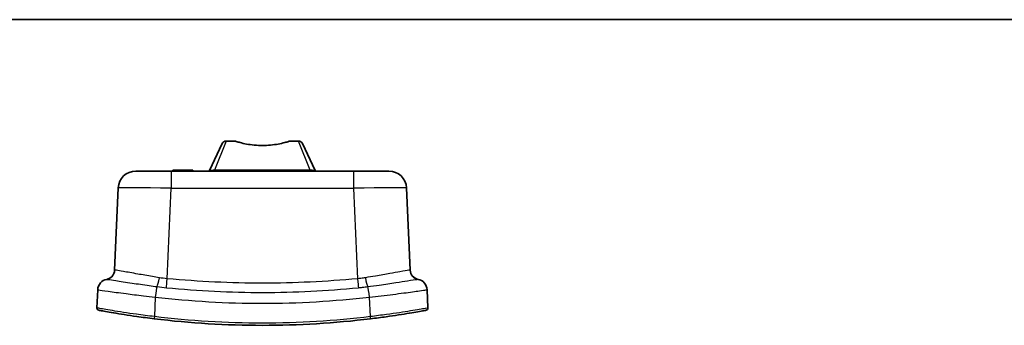
# Model space of a CAD drawing. Units: millimetres. Extents: x 22 to 3385, y 12 to 574.
# Drawn here: x 787 to 1010, y 505 to 574 of the extents above; entities that cross this region are included whole.
import ezdxf

# ---------------------------------------------------------------- set-up
doc = ezdxf.new("R2010")
doc.units = ezdxf.units.MM
doc.header["$LTSCALE"] = 1.5
for name, color, linetype, lineweight in [('Border (ISO)', 7, 'Continuous', 35), ('Visible (ISO)', 7, 'Continuous', 35), ('Visible Narrow (ISO)', 7, 'Continuous', 25)]:
    doc.layers.add(name, color=color, linetype=linetype, lineweight=lineweight)

# ---------------------------------------------------------------- blocks, each defined once
blk = doc.blocks.new('図面枠 tk図枠')
at = {"layer": 'Border (ISO)'}
blk.add_line((14.5, 289), (405.5, 289), dxfattribs=at)

msp = doc.modelspace()

# ---------------------------------------------------------------- linework, layer by layer
at = {"layer": 'Visible (ISO)'}
for p, q in [((829.8294, 539.7804), (832.6772, 545.8875)), ((835.5305, 546.4649), (833.5835, 546.4649)), ((849.9676, 546.4649), (848.0205, 546.4649)), ((850.8739, 545.8875), (853.7217, 539.7804)), ((821.5129, 539.8649), (821.739, 539.8649)), ((821.5129, 539.6649), (821.5129, 539.8649)), ((821.739, 539.8649), (821.9013, 539.8649)), ((821.739, 539.6649), (821.739, 539.8649)), ((821.9013, 539.8649), (821.9144, 539.8649)), ((821.9013, 539.6649), (821.9013, 539.8649)), ((821.9144, 539.8649), (822.1748, 539.8649)), ((821.9144, 539.6649), (821.9144, 539.8649)), ((822.1748, 539.8649), (822.1857, 539.8649)), ((822.1748, 539.6649), (822.1748, 539.8649)), ((822.1857, 539.8649), (822.794, 539.8649)), ((822.1857, 539.6649), (822.1857, 539.8649)), ((822.794, 539.8649), (822.8866, 539.8649)), ((822.794, 539.6649), (822.794, 539.8649)), ((822.8866, 539.8649), (823.6451, 539.8649)), ((822.8866, 539.8649), (822.8866, 539.6649)), ((823.6451, 539.8649), (823.9456, 539.8649)), ((823.6451, 539.6649), (823.6451, 539.8649)), ((823.9456, 539.8649), (824.1921, 539.8649)), ((823.9456, 539.6649), (823.9456, 539.8649)), ((824.1921, 539.8649), (824.4963, 539.8649)), ((824.1921, 539.6649), (824.1921, 539.8649)), ((824.4963, 539.8649), (824.5327, 539.8649)), ((824.4963, 539.6649), (824.4963, 539.8649)), ((824.5327, 539.8649), (824.5335, 539.8649)), ((824.5327, 539.6649), (824.5327, 539.8649)), ((824.5335, 539.8649), (824.7245, 539.8649)), ((824.5335, 539.6649), (824.5335, 539.8649)), ((824.7245, 539.8649), (825.0578, 539.8649)), ((825.0578, 539.8649), (825.3364, 539.8649)), ((825.3364, 539.8649), (825.5414, 539.8649)), ((825.3364, 539.8649), (825.3364, 539.6649)), ((825.5414, 539.8649), (825.5826, 539.8649)), ((825.5414, 539.6649), (825.5414, 539.8649)), ((825.5826, 539.8649), (825.7824, 539.8649)), ((825.5826, 539.6649), (825.5826, 539.8649)), ((825.7824, 539.8649), (826.0428, 539.8649)), ((825.7824, 539.6649), (825.7824, 539.8649)), ((826.0428, 539.6649), (826.0428, 539.8649)), ((813.1047, 539.6649), (821.1032, 539.6649)), ((862.4479, 539.6649), (821.1032, 539.6649)), ((862.4479, 539.6649), (870.4464, 539.6649)), ((809.1085, 535.8394), (808.2929, 517.1598)), ((875.2581, 517.1598), (874.4426, 535.8394)), ((804.2944, 508.5984), (804.4756, 512.7476)), ((879.0754, 512.7476), (879.2566, 508.5984))]:
    msp.add_line(p, q, dxfattribs=at)
for centre, radius, start, end in [((833.5835, 545.4649), 1, 90, 155), ((849.9676, 545.4649), 1, 25, 90), ((829.6481, 539.8649), 0.2, 270, 335), ((853.9029, 539.8649), 0.2, 205, 270), ((813.1047, 535.6649), 4, 90, 177.5), ((870.4464, 535.6649), 4, 2.5, 90), ((806.095, 517.2558), 2.2, 280.769134, 357.5), ((877.456, 517.2558), 2.2, 182.5, 259.230866), ((806.9732, 512.6386), 2.5, 100.188242, 177.5), ((876.5778, 512.6386), 2.5, 2.5, 79.811758), ((804.794, 508.5766), 0.5, 177.5, 259.458503), ((878.7571, 508.5766), 0.5, 280.541497, 2.5)]:
    msp.add_arc(centre, radius, start, end, dxfattribs=at)
for points, knots in [([(848.0205, 546.4649), (848.0205, 546.4649), (847.9911, 546.4552), (847.8758, 546.4179), (847.7899, 546.3903), (847.4649, 546.2899), (847.155, 546.1991), (846.4183, 546.0065), (845.8553, 545.8789), (844.8264, 545.6916), (844.2207, 545.6052), (842.9837, 545.4918), (842.3526, 545.4649), (841.1985, 545.4649), (840.5673, 545.4918), (839.3303, 545.6052), (838.7247, 545.6916), (837.6957, 545.8789), (837.1328, 546.0065), (836.396, 546.1991), (836.0862, 546.2899), (835.7611, 546.3903), (835.6752, 546.4179), (835.5599, 546.4552), (835.5305, 546.4649), (835.5305, 546.4649)], [0, 0, 0, 0, 0.06276903, 0.06276903, 0.12553806, 0.12553806, 0.25107612, 0.25107612, 0.41297305, 0.41297305, 0.58608159, 0.58608159, 0.75919012, 0.75919012, 0.93229866, 0.93229866, 1.1054072, 1.1054072, 1.26730413, 1.26730413, 1.39284219, 1.39284219, 1.45561122, 1.45561122, 1.51838025, 1.51838025, 1.51838025, 1.51838025]), ([(804.7025, 508.085), (804.7025, 508.085), (804.8413, 508.059), (805.6403, 507.912), (806.6693, 507.7238), (809.514, 507.2442), (811.3342, 506.9541), (814.604, 506.4908), (815.9352, 506.3146), (817.2814, 506.1507)], [0, 0, 0, 0, 0.33522001, 0.33522001, 0.98027325, 0.98027325, 1.63095987, 1.63095987, 2.03763901, 2.03763901, 2.03763901, 2.03763901]), ([(866.2697, 506.1507), (867.4789, 506.298), (868.6762, 506.4551), (871.796, 506.891), (873.6063, 507.1751), (876.5355, 507.6628), (877.6434, 507.8635), (878.6504, 508.0478), (878.8485, 508.085), (878.8485, 508.085)], [0, 0, 0, 0, 0.36531732, 0.36531732, 0.9975572, 0.9975572, 1.63760746, 1.63760746, 2.03763887, 2.03763887, 2.03763887, 2.03763887]), ([(817.2814, 506.1507), (825.3948, 505.1628), (833.585, 504.6649), (849.966, 504.6649), (858.1563, 505.1628), (866.2697, 506.1507)], [-4.90218003, -4.90218003, -4.90218003, -4.90218003, -2.45109001, -2.45109001, 0, 0, 0, 0])]:
    msp.add_open_spline(points, degree=3, knots=knots, dxfattribs=at)
at = {"layer": 'Visible Narrow (ISO)'}
for p, q in [((833.5835, 546.4649), (830.9485, 539.8565)), ((852.6025, 539.8565), (849.9676, 546.4649)), ((824.7245, 539.6649), (824.7245, 539.8649)), ((825.0578, 539.6649), (825.0578, 539.8649)), ((852.6025, 539.8565), (830.9485, 539.8565)), ((830.9485, 539.6649), (830.9485, 539.8565)), ((852.6025, 539.6649), (852.6025, 539.8565)), ((821.1032, 539.6649), (821.1032, 535.7696)), ((862.4479, 539.6649), (862.4479, 535.7696)), ((820.2063, 515.2275), (821.1032, 535.7696)), ((821.1032, 535.7696), (862.4479, 535.7696)), ((862.4479, 535.7696), (863.3448, 515.2275)), ((817.5105, 511.0859), (817.3092, 506.6471)), ((866.2419, 506.6471), (866.0406, 511.0859))]:
    msp.add_line(p, q, dxfattribs=at)
for centre, major_axis, ratio, start_param, end_param in [((821.1123, 535.6649), (12.0038, -0.1745), 0.00870997, 1.57168461, 3.14133911), ((862.4387, 535.6649), (12.0038, 0.1745), 0.00870997, 0.00025354, 1.56990805), ((806.1419, 517.2645), (0.3891, -2.1653), 0.99656422, 0, 1.34796755), ((818.1042, 515.5339), (-0.3218, -2.1763), 0.1516761, 0.31865391, 1.56050233), ((865.4469, 515.5339), (0.3218, -2.1763), 0.1516761, 4.72268298, 5.9645314), ((877.4092, 517.2645), (-0.3891, -2.1653), 0.99656422, 4.93521776, 6.28318531), ((817.6723, 511.0859), (0.2937, 2.4827), 0.0642604, 0.31551406, 1.57839912), ((820.2063, 515.2851), (-0.1943, -2.1914), 0.00231282, 0.32191667, 1.54471873), ((863.3448, 515.2851), (0.1943, -2.1914), 0.00231282, 4.73846658, 5.96126863), ((865.8788, 511.0859), (-0.2937, 2.4827), 0.0642604, 4.70478619, 5.96767125), ((817.3418, 506.6471), (-0.0604, -0.4963), 0.06476723, 4.72027529, 6.28318531), ((866.2092, 506.6471), (0.0604, -0.4963), 0.06476723, 0, 1.56291002)]:
    msp.add_ellipse(centre, major_axis=major_axis, ratio=ratio, start_param=start_param, end_param=end_param, dxfattribs=at)
for points, knots in [([(830.9485, 539.8565), (830.837, 539.8494), (830.7256, 539.8424), (830.4599, 539.8256), (830.3107, 539.816), (830.0896, 539.8012), (830.0079, 539.7954), (829.9008, 539.7873), (829.8668, 539.7845), (829.8357, 539.7815), (829.8295, 539.7807), (829.8294, 539.7804)], [-0.196183567, -0.196183567, -0.196183567, -0.196183567, -0.157239217, -0.157239217, -0.099658659, -0.099658659, -0.055365921, -0.055365921, -0.021294585, -0.021294585, 0, 0, 0, 0]), ([(853.7217, 539.7804), (853.7212, 539.7815), (853.6595, 539.7869), (853.4597, 539.8014), (853.3347, 539.8098), (853.0823, 539.8261), (852.9621, 539.8337), (852.7606, 539.8465), (852.6816, 539.8514), (852.6025, 539.8565)], [-0.196180605, -0.196180605, -0.196180605, -0.196180605, -0.129228293, -0.129228293, -0.071793496, -0.071793496, -0.027612883, -0.027612883, 0, 0, 0, 0]), ([(818.4309, 515.4627), (817.9138, 515.5495), (817.3998, 515.6359), (815.7124, 515.922), (814.5858, 516.1172), (812.9159, 516.4134), (812.3163, 516.5214), (811.7744, 516.6194), (811.2256, 516.7187), (810.7254, 516.8095), (809.5935, 517.0106), (809.0681, 517.0989), (808.5278, 517.166), (808.3941, 517.1742), (808.3324, 517.1642)], [-1.89948182, -1.89948182, -1.89948182, -1.89948182, -1.71157054, -1.71157054, -1.27053426, -1.27053426, -0.99488659, -0.99488659, -0.99488659, -0.71571312, -0.71571312, -0.26903556, -0.26903556, 0, 0, 0, 0]), ([(865.1201, 515.4627), (864.782, 515.406), (864.4407, 515.3553), (863.8476, 515.2799), (863.5963, 515.2519), (863.3448, 515.2275)], [-0.800033041, -0.800033041, -0.800033041, -0.800033041, -0.677186216, -0.677186216, -0.58752419, -0.58752419, -0.58752419, -0.58752419]), ([(875.2187, 517.1642), (875.1667, 517.1726), (875.0642, 517.1682), (874.5416, 517.1111), (873.857, 516.994), (872.2906, 516.713), (871.5118, 516.5708), (869.6559, 516.2387), (868.5585, 516.0461), (866.6471, 515.7195), (865.8857, 515.5912), (865.1201, 515.4627)], [-1.89820153, -1.89820153, -1.89820153, -1.89820153, -1.67191353, -1.67191353, -1.11546263, -1.11546263, -0.72334359, -0.72334359, -0.27820907, -0.27820907, 0, 0, 0, 0]), ([(806.531, 515.0991), (806.5699, 515.1061), (806.6918, 515.0966), (807.2362, 515.0288), (807.8013, 514.9426), (809.0631, 514.7455), (809.6287, 514.6565), (810.255, 514.5592), (810.8735, 514.4632), (811.5629, 514.3573), (813.4881, 514.0685), (814.7916, 513.8798), (816.7269, 513.6112), (817.3142, 513.531), (817.902, 513.4518)], [0, 0, 0, 0, 0.26903556, 0.26903556, 0.71571312, 0.71571312, 0.99488659, 0.99488659, 0.99488659, 1.27053426, 1.27053426, 1.71157054, 1.71157054, 1.89948182, 1.89948182, 1.89948182, 1.89948182]), ([(820.0236, 513.2061), (827.268, 512.4989), (834.5744, 512.1188), (849.1077, 512.1255), (856.3474, 512.5052), (863.5275, 513.2061)], [0.21277717, 0.21277717, 0.21277717, 0.21277717, 2.38178522, 2.38178522, 4.53110576, 4.53110576, 4.53110576, 4.53110576]), ([(863.3448, 515.2275), (856.2067, 514.5946), (849.0377, 514.2301), (834.6432, 514.2238), (827.408, 514.5889), (820.2063, 515.2275)], [-4.53110576, -4.53110576, -4.53110576, -4.53110576, -2.38178522, -2.38178522, -0.21277717, -0.21277717, -0.21277717, -0.21277717]), ([(863.5275, 513.2061), (863.827, 513.2354), (864.1266, 513.2669), (864.835, 513.3469), (865.2435, 513.3976), (865.6491, 513.4518)], [0.58752419, 0.58752419, 0.58752419, 0.58752419, 0.677186216, 0.677186216, 0.800033041, 0.800033041, 0.800033041, 0.800033041]), ([(865.6491, 513.4518), (866.5192, 513.569), (867.3916, 513.689), (869.5905, 513.9992), (870.861, 514.1866), (872.9959, 514.5114), (873.8851, 514.651), (875.6437, 514.9264), (876.3813, 515.0404), (876.8962, 515.0993), (876.9873, 515.105), (877.02, 515.0991)], [0, 0, 0, 0, 0.27820907, 0.27820907, 0.72334359, 0.72334359, 1.11546263, 1.11546263, 1.67191353, 1.67191353, 1.89820153, 1.89820153, 1.89820153, 1.89820153]), ([(804.4756, 512.7476), (804.4756, 512.7472), (804.5468, 512.7361), (805.0277, 512.6634), (805.7769, 512.5513), (807.9242, 512.2471), (809.2975, 512.0587), (812.0967, 511.7015), (813.4362, 511.5384), (815.7096, 511.2791), (816.6069, 511.1807), (817.5105, 511.0859)], [-1.73572742, -1.73572742, -1.73572742, -1.73572742, -1.53455504, -1.53455504, -1.05089872, -1.05089872, -0.58383262, -0.58383262, -0.22455101, -0.22455101, 0, 0, 0, 0]), ([(817.5105, 511.0859), (825.5502, 510.141), (833.6628, 509.6649), (849.8882, 509.6649), (858.0008, 510.141), (866.0406, 511.0859)], [0, 0, 0, 0, 2.41754009, 2.41754009, 4.83508017, 4.83508017, 4.83508017, 4.83508017]), ([(866.0406, 511.0859), (866.9262, 511.1788), (867.806, 511.2752), (870.5218, 511.5845), (872.2754, 511.8026), (875.2398, 512.1923), (876.4648, 512.3644), (878.0483, 512.5927), (878.5419, 512.6663), (878.9887, 512.7337), (879.0755, 512.7472), (879.0754, 512.7476)], [-1.7357273, -1.7357273, -1.7357273, -1.7357273, -1.51561837, -1.51561837, -1.03897572, -1.03897572, -0.57720873, -0.57720873, -0.22200336, -0.22200336, 0, 0, 0, 0]), ([(817.3092, 506.6471), (815.9164, 506.8128), (814.5391, 506.9907), (811.1561, 507.4583), (809.2728, 507.7508), (806.3295, 508.2341), (805.2648, 508.4238), (804.4381, 508.572), (804.2944, 508.5982), (804.2944, 508.5984)], [-2.03763901, -2.03763901, -2.03763901, -2.03763901, -1.63095987, -1.63095987, -0.98027325, -0.98027325, -0.33522001, -0.33522001, 0, 0, 0, 0]), ([(879.2566, 508.5984), (879.2566, 508.5982), (879.0516, 508.5607), (878.0097, 508.3748), (876.8633, 508.1727), (873.8325, 507.681), (871.9595, 507.3946), (868.7316, 506.9546), (867.493, 506.7959), (866.2419, 506.6471)], [-2.03763887, -2.03763887, -2.03763887, -2.03763887, -1.63760746, -1.63760746, -0.9975572, -0.9975572, -0.36531732, -0.36531732, 0, 0, 0, 0]), ([(866.2419, 506.6471), (858.1377, 505.6616), (849.9567, 505.1649), (833.5943, 505.1649), (825.4134, 505.6616), (817.3092, 506.6471)], [0, 0, 0, 0, 2.45109001, 2.45109001, 4.90218003, 4.90218003, 4.90218003, 4.90218003])]:
    msp.add_open_spline(points, degree=3, knots=knots, dxfattribs=at)
for points in [[(808.3324, 517.1642), (808.3061, 517.1599), (808.2929, 517.1583), (808.2929, 517.1598)], [(820.2063, 515.2275), (819.6101, 515.2853), (819.0157, 515.3646), (818.4309, 515.4627)], [(875.2581, 517.1598), (875.2582, 517.1583), (875.245, 517.1599), (875.2187, 517.1642)], [(817.902, 513.4518), (818.6035, 513.358), (819.3136, 513.2754), (820.0236, 513.2061)]]:
    msp.add_open_spline(points, degree=3, dxfattribs=at)

# ---------------------------------------------------------------- block references
at = {"xscale": 2, "yscale": 2, "zscale": 2}
msp.add_blockref('図面枠 tk図枠', (589.25, -4), dxfattribs=at)

doc.saveas('drawing.dxf')
